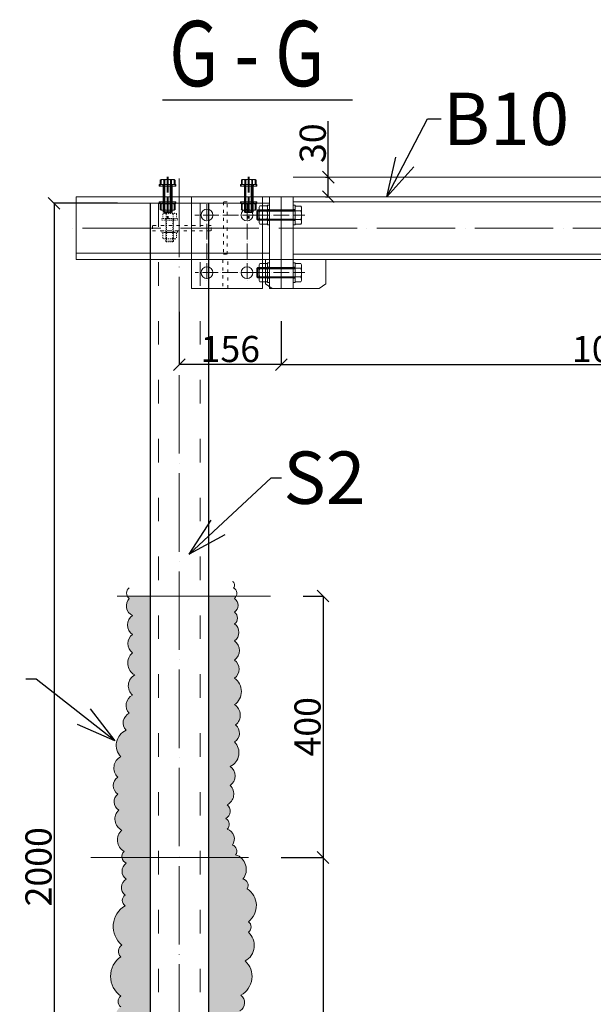
# Model space of a CAD drawing. Units: millimetres. Extents: x 6380768 to 6420202, y 5351371 to 5426814.
# Drawn here: x 6387613 to 6388491, y 5376917 to 5378422 of the extents above; entities that cross this region are included whole.
import ezdxf

# ---------------------------------------------------------------- set-up
doc = ezdxf.new("R2010")
doc.units = ezdxf.units.MM
doc.header["$MEASUREMENT"] = 0
doc.header["$PDMODE"] = 3
doc.header["$PDSIZE"] = -2
doc.linetypes.add('GCAD_ISO03W100', pattern=[30, 12, -18])
doc.linetypes.add('GCAD_ISO04W100', pattern=[30, 24, -3, 0, -3])
doc.layers.get('0').update_dxf_attribs({"color": 1, "lineweight": 13})
for name, color, linetype, lineweight in [('10', 4, 'Continuous', 13), ('geometria', 2, 'Continuous', 30), ('linia niewidoczna', 2, 'GCAD_ISO03W100', 20), ('oś główna', 1, 'GCAD_ISO04W100', 13)]:
    doc.layers.add(name, color=color, linetype=linetype, lineweight=lineweight)
doc.layers.add('11', color=2, linetype='Continuous')
doc.layers.add('es3', color=3, linetype='Continuous')
doc.styles.add('wym2', font='txt', dxfattribs={"width": 0.8, "height": 5})
doc.dimstyles.new('Quick Leader 20', dxfattribs={"dimtxt": 80, "dimasz": 60, "dimexe": 0, "dimexo": 40, "dimgap": 3, "dimtad": 1, "dimdec": 0, "dimzin": 0, "dimdsep": 46, "dimtxsty": 'Standard', "dimblk": 'OBLIQUE', "dimcen": 0.09, "dimclrd": 4, "dimclre": 4, "dimclrt": 1, "dimazin": 0, "dimtfac": 1, "dimtdec": 0, "dimtofl": 0, "dimtmove": 0, "dimatfit": 3, "dimldrblk": 'OPEN30', "dimfxl": 1, "dimtolj": 1, "dimtzin": 0, "dimarcsym": 0})
doc.dimstyles.new('skala 20', dxfattribs={"dimtxt": 40, "dimasz": 18, "dimexe": 0, "dimexo": 50, "dimgap": 3, "dimtad": 1, "dimdec": 0, "dimzin": 0, "dimdsep": 46, "dimtxsty": 'Standard', "dimblk": 'OBLIQUE', "dimcen": 0.09, "dimclrd": 4, "dimclre": 4, "dimclrt": 1, "dimazin": 0, "dimtfac": 1, "dimtdec": 0, "dimtofl": 0, "dimtmove": 0, "dimatfit": 3, "dimldrblk": 'OPEN30', "dimfxl": 1, "dimtolj": 1, "dimtzin": 0, "dimarcsym": 0})

# ---------------------------------------------------------------- blocks, each defined once
blk = doc.blocks.new('podklm12pion')
at = {"layer": '10'}
for points in [[(7958511.3, 3035067.4), (7958535.3, 3035067.4), (7958535.3, 3035069.9), (7958511.3, 3035069.9)], [(7958516.8, 3035067.4), (7958529.8, 3035067.4), (7958529.8, 3035069.9), (7958516.8, 3035069.9)]]:
    blk.add_lwpolyline(points, close=True, dxfattribs=at)
blk = doc.blocks.new('nakm12pion')
at = {"layer": '10'}
for p, q in [((7958513, 3035106.9), (7958528.8, 3035106.9)), ((7958510.3, 3035106), (7958510.3, 3035097.8)), ((7958513, 3035096.9), (7958528.8, 3035096.9)), ((7958515.6, 3035106), (7958515.6, 3035097.8)), ((7958526.1, 3035106), (7958526.1, 3035097.8)), ((7958531.4, 3035106), (7958531.4, 3035097.8))]:
    blk.add_line(p, q, dxfattribs=at)
for centre, radius, start, end in [((7958513, 3035102.5), 4.41, 52.8988, 127.1012), ((7958520.9, 3035091.1), 15.8, 70.6402, 109.3598), ((7958528.8, 3035102.5), 4.41, 52.8988, 127.1012), ((7958513, 3035101.3), 4.41, 232.8988, 307.1012), ((7958520.9, 3035112.7), 15.8, 250.6402, 289.3598), ((7958528.8, 3035101.3), 4.41, 232.8988, 307.1012)]:
    blk.add_arc(centre, radius, start, end, dxfattribs=at)
blk = doc.blocks.new('m12kpl2')
at = {"layer": '10'}
for p, q in [((6475140, 5492511.7), (6475140, 5492504.6)), ((6475140, 5492504.6), (6475161.1, 5492504.6)), ((6475158.4, 5492512.6), (6475142.6, 5492512.6)), ((6475144.5, 5492463.3), (6475144.5, 5492504.6)), ((6475145.3, 5492511.7), (6475145.3, 5492504.6)), ((6475155.8, 5492511.7), (6475155.8, 5492504.6)), ((6475156.5, 5492463.3), (6475156.5, 5492504.6)), ((6475161.1, 5492511.7), (6475161.1, 5492504.6)), ((6475144.5, 5492463.3), (6475156.5, 5492463.3)), ((6475145.7, 5492462.2), (6475144.5, 5492463.3)), ((6475145.7, 5492462.2), (6475155.4, 5492462.2)), ((6475156.5, 5492463.3), (6475155.4, 5492462.2))]:
    blk.add_line(p, q, dxfattribs=at)
for centre, radius, start, end in [((6475142.6, 5492508.2), 4.41, 52.8988, 127.1012), ((6475150.5, 5492496.8), 15.8, 70.6402, 109.3598), ((6475158.4, 5492508.2), 4.41, 52.8988, 127.1012)]:
    blk.add_arc(centre, radius, start, end, dxfattribs=at)
at = {"layer": '11'}
for p, q in [((6475145.7, 5492462.2), (6475145.7, 5492504.6)), ((6475155.4, 5492462.2), (6475155.4, 5492504.6))]:
    blk.add_line(p, q, dxfattribs=at)
at = {"ltscale": 0.1}
for name, p in [('podklm12pion', (-1483372.8, 2457434.7)), ('podklm12pion', (-1483372.8, 2457408.2)), ('nakm12pion', (-1483370.3, 2457368.7))]:
    blk.add_blockref(name, p, dxfattribs=at)
blk = doc.blocks.new('m16pion')
at = {"layer": '10'}
for p, q in [((7958788.9, 3035105), (7958788.9, 3035094.2)), ((7958792.3, 3035106.1), (7958813.3, 3035106.1)), ((7958792.8, 3035093.1), (7958812.8, 3035093.1)), ((7958796.1, 3035105), (7958796.1, 3035094.2)), ((7958809.4, 3035105), (7958809.4, 3035094.2)), ((7958816.6, 3035105), (7958816.6, 3035094.2))]:
    blk.add_line(p, q, dxfattribs=at)
for centre, radius, start, end in [((7958792.5, 3035099.8), 6.34, 55.2408, 124.7592), ((7958792.5, 3035099.5), 6.34, 235.2408, 304.7592), ((7958802.8, 3035086.1), 20, 70.6402, 109.3598), ((7958802.8, 3035113.1), 20, 250.6402, 289.3598), ((7958813, 3035099.8), 6.34, 55.2408, 124.7592), ((7958813, 3035099.5), 6.34, 235.2408, 304.7592)]:
    blk.add_arc(centre, radius, start, end, dxfattribs=at)
blk = doc.blocks.new('podklm17pion')
at = {"layer": '10', "ltscale": 0.1}
for points in [[(7958824.9, 3035011), (7958854.9, 3035011), (7958854.9, 3035014), (7958824.9, 3035014)], [(7958831.4, 3035011), (7958848.4, 3035011), (7958848.4, 3035014), (7958831.4, 3035014)]]:
    blk.add_lwpolyline(points, close=True, dxfattribs=at)
blk = doc.blocks.new('srb9')
at = {"layer": '10'}
for p, q in [((-126790.5, -61643.8, 532.6), (-126789, -61642.3, 532.6)), ((-126790.5, -61643.8, 532.6), (-126790.5, -61656.8, 532.6)), ((-126789, -61642.3, 532.6), (-126731.9, -61642.3, 532.6)), ((-126789, -61642.3, 532.6), (-126789, -61658.3, 532.6)), ((-126731.9, -61636.5, 532.6), (-126731.9, -61664.2, 532.6)), ((-126723, -61636.5, 532.6), (-126731.9, -61636.5, 532.6)), ((-126723, -61643.7, 532.6), (-126731.9, -61643.7, 532.6)), ((-126721.9, -61660.8, 532.6), (-126721.9, -61639.8, 532.6)), ((-126789, -61658.3, 532.6), (-126790.5, -61656.8, 532.6)), ((-126789, -61658.3, 532.6), (-126731.9, -61658.3, 532.6)), ((-126723, -61656.9, 532.6), (-126731.9, -61656.9, 532.6)), ((-126723, -61664.2, 532.6), (-126731.9, -61664.2, 532.6))]:
    blk.add_line(p, q, dxfattribs=at)
for centre, radius, start, end in [((-126728.2, -61640.1, 532.6), 6.34, 325.2394, 34.7578), ((-126741.9, -61650.3, 532.6), 20, 340.6388, 19.3585), ((-126728.2, -61660.6, 532.6), 6.34, 325.2394, 34.7578)]:
    blk.add_arc(centre, radius, start, end, dxfattribs=at)
at = {"layer": '11'}
for p, q in [((-126790.5, -61643.8, 532.6), (-126731.9, -61643.8, 532.6)), ((-126790.5, -61656.8, 532.6), (-126731.9, -61656.8, 532.6))]:
    blk.add_line(p, q, dxfattribs=at)
at = {"layer": 'oś główna'}
blk.add_line((-126795, -61650.3, 532.6), (-126717.1, -61650.3, 532.6), dxfattribs=at)
at = {"ltscale": 0.1, "rotation": 269.9986102210425}
for name, p in [('m16pion', (-3161686.9, 7897226.1, 532.6)), ('podklm17pion', (-3161591.8, 7897263.2, 532.6)), ('podklm17pion', (-3161552.8, 7897263.2, 532.6))]:
    blk.add_blockref(name, p, dxfattribs=at)
blk = doc.blocks.new('_Oblique')
at = {"color": 0, "linetype": 'ByBlock', "lineweight": -2}
blk.add_line((-0.5, -0.5), (0.5, 0.5), dxfattribs=at)
blk = doc.blocks.new('*D36242')
at = {"color": 4, "lineweight": -2, "ltscale": 0.2}
for p, q in [((6388013.6, 5377961.5), (6388013.6, 5377894.9)), ((6389024.5, 5377961.5), (6389024.5, 5377894.9)), ((6388013.6, 5377894.9), (6389024.5, 5377894.9))]:
    blk.add_line(p, q, dxfattribs=at)
at = {"layer": 'Defpoints', "color": 0}
for p in [(6388013.6, 5378011.5), (6389024.5, 5378011.5), (6389024.5, 5377894.9)]:
    blk.add_point(p, dxfattribs=at)
at = {"color": 4, "linetype": 'ByBlock', "lineweight": -2, "xscale": 18, "yscale": 18, "zscale": 18, "rotation": 180}
blk.add_blockref('_Oblique', (6388013.6, 5377894.9), dxfattribs=at)
at = {"color": 4, "linetype": 'ByBlock', "lineweight": -2, "xscale": 18, "yscale": 18, "zscale": 18}
blk.add_blockref('_Oblique', (6389024.5, 5377894.9), dxfattribs=at)
at = {"color": 1, "ltscale": 0.2, "insert": (6388519, 5377918.7), "char_height": 40, "attachment_point": 5}
blk.add_mtext('\\A1;1011', dxfattribs=at)
blk = doc.blocks.new('_Open30')
at = {"color": 0, "linetype": 'ByBlock', "lineweight": -2}
for p, q in [((-1, 0.2679), (0, 0)), ((0, 0), (-1, -0.2679)), ((0, 0), (-1, 0))]:
    blk.add_line(p, q, dxfattribs=at)
blk = doc.blocks.new('*D36243')
at = {"color": 4, "lineweight": -2, "ltscale": 0.2}
for p, q in [((6387857.6, 5377975.5), (6387857.6, 5377895)), ((6388013.6, 5377961.5), (6388013.6, 5377895)), ((6388013.6, 5377895), (6387857.6, 5377895))]:
    blk.add_line(p, q, dxfattribs=at)
at = {"layer": 'Defpoints', "color": 0}
for p in [(6387857.6, 5378025.5), (6388013.6, 5378011.5), (6387857.6, 5377895)]:
    blk.add_point(p, dxfattribs=at)
at = {"color": 4, "linetype": 'ByBlock', "lineweight": -2, "xscale": 18, "yscale": 18, "zscale": 18, "rotation": 180}
blk.add_blockref('_Oblique', (6387857.6, 5377895), dxfattribs=at)
at = {"color": 4, "linetype": 'ByBlock', "lineweight": -2, "xscale": 18, "yscale": 18, "zscale": 18}
blk.add_blockref('_Oblique', (6388013.6, 5377895), dxfattribs=at)
at = {"color": 1, "ltscale": 0.2, "insert": (6387935.6, 5377918.8), "char_height": 40, "attachment_point": 5}
blk.add_mtext('\\A1;156', dxfattribs=at)
blk = doc.blocks.new('m12niewid')
at = {"layer": 'linia niewidoczna', "color": 6, "ltscale": 0.1}
for p, q in [((-122042.4, -50463.7), (-122042.4, -50470.8)), ((-122023.9, -50462.8), (-122039.7, -50462.8)), ((-122037, -50463.7), (-122037, -50470.8)), ((-122026.6, -50463.7), (-122026.6, -50470.8)), ((-122021.3, -50463.7), (-122021.3, -50470.8)), ((-122042.4, -50470.8), (-122021.3, -50470.8)), ((-122037.8, -50505.2), (-122037.8, -50470.8)), ((-122036.7, -50506.3), (-122036.7, -50470.8)), ((-122026.9, -50506.3), (-122026.9, -50470.8)), ((-122025.8, -50505.2), (-122025.8, -50470.8)), ((-122042.4, -50492.9), (-122042.4, -50501.1)), ((-122039.7, -50492), (-122023.9, -50492)), ((-122037, -50492.9), (-122037, -50501.1)), ((-122026.6, -50492.9), (-122026.6, -50501.1)), ((-122021.3, -50492.9), (-122021.3, -50501.1)), ((-122039.7, -50502), (-122023.9, -50502)), ((-122037.8, -50505.2), (-122025.8, -50505.2)), ((-122036.7, -50506.3), (-122037.8, -50505.2)), ((-122036.7, -50506.3), (-122026.9, -50506.3)), ((-122025.8, -50505.2), (-122026.9, -50506.3))]:
    blk.add_line(p, q, dxfattribs=at)
for points in [[(-122043.8, -50473.3), (-122019.8, -50473.3), (-122019.8, -50470.8), (-122043.8, -50470.8)], [(-122038.3, -50473.3), (-122025.3, -50473.3), (-122025.3, -50470.8), (-122038.3, -50470.8)], [(-122043.8, -50492), (-122019.8, -50492), (-122019.8, -50489.5), (-122043.8, -50489.5)], [(-122038.3, -50492), (-122025.3, -50492), (-122025.3, -50489.5), (-122038.3, -50489.5)]]:
    blk.add_lwpolyline(points, close=True, dxfattribs=at)
for centre, radius, start, end in [((-122039.7, -50467.2), 4.41, 52.8988, 127.1012), ((-122031.8, -50478.6), 15.8, 70.6402, 109.3598), ((-122023.9, -50467.2), 4.41, 52.8988, 127.1012), ((-122039.7, -50496.4), 4.41, 52.8988, 127.1012), ((-122031.8, -50507.8), 15.8, 70.6402, 109.3598), ((-122023.9, -50496.4), 4.41, 52.8988, 127.1012), ((-122039.7, -50497.6), 4.41, 232.8988, 307.1012), ((-122031.8, -50486.2), 15.8, 250.6402, 289.3598), ((-122023.9, -50497.6), 4.41, 232.8988, 307.1012)]:
    blk.add_arc(centre, radius, start, end, dxfattribs=at)
blk = doc.blocks.new('*D36277')
at = {"color": 4, "lineweight": -2, "ltscale": 0.2}
for p, q in [((6387763.1, 5378141.5), (6387665.9, 5378141.5)), ((6387665.9, 5378141.5), (6387665.9, 5376141.5)), ((6387763.1, 5376141.5), (6387665.9, 5376141.5))]:
    blk.add_line(p, q, dxfattribs=at)
at = {"layer": 'Defpoints', "color": 0}
for p in [(6387813.1, 5378141.5), (6387665.9, 5376141.5), (6387813.1, 5376141.5)]:
    blk.add_point(p, dxfattribs=at)
at = {"color": 4, "linetype": 'ByBlock', "lineweight": -2, "xscale": 18, "yscale": 18, "zscale": 18}
for p, rotation in [((6387665.9, 5378141.5), 90), ((6387665.9, 5376141.5), 270)]:
    blk.add_blockref('_Oblique', p, dxfattribs=dict(at, rotation=rotation))
at = {"color": 1, "ltscale": 0.2, "insert": (6387642.1, 5377127.3), "char_height": 40, "attachment_point": 5, "rotation": 90}
blk.add_mtext('\\A1;2000', dxfattribs=at)
blk = doc.blocks.new('*D36315')
at = {"color": 4, "lineweight": -2, "ltscale": 0.2}
for p, q in [((6388047.2, 5377541.1), (6388077.5, 5377541.1)), ((6388077.5, 5377541.1), (6388077.5, 5377141.5)), ((6388013.2, 5377141.5), (6388077.5, 5377141.5))]:
    blk.add_line(p, q, dxfattribs=at)
at = {"layer": 'Defpoints', "color": 0}
for p in [(6387997.2, 5377541.1), (6387963.2, 5377141.5), (6388077.5, 5377141.5)]:
    blk.add_point(p, dxfattribs=at)
at = {"color": 4, "linetype": 'ByBlock', "lineweight": -2, "xscale": 18, "yscale": 18, "zscale": 18}
for p, rotation in [((6388077.5, 5377541.1), 90), ((6388077.5, 5377141.5), 270)]:
    blk.add_blockref('_Oblique', p, dxfattribs=dict(at, rotation=rotation))
at = {"color": 1, "ltscale": 0.2, "insert": (6388053.7, 5377341.3), "char_height": 40, "attachment_point": 5, "rotation": 90}
blk.add_mtext('\\A1;400', dxfattribs=at)
blk = doc.blocks.new('*D36316')
at = {"color": 4, "lineweight": -2, "ltscale": 0.2}
for p, q in [((6388013.2, 5377141.5), (6388077.5, 5377141.5)), ((6388077.5, 5377141.5), (6388077.5, 5376141.5)), ((6387952.1, 5376141.5), (6388077.5, 5376141.5))]:
    blk.add_line(p, q, dxfattribs=at)
at = {"layer": 'Defpoints', "color": 0}
for p in [(6387963.2, 5377141.5), (6387902.1, 5376141.5), (6388077.5, 5376141.5)]:
    blk.add_point(p, dxfattribs=at)
at = {"color": 4, "linetype": 'ByBlock', "lineweight": -2, "xscale": 18, "yscale": 18, "zscale": 18}
for p, rotation in [((6388077.5, 5377141.5), 90), ((6388077.5, 5376141.5), 270)]:
    blk.add_blockref('_Oblique', p, dxfattribs=dict(at, rotation=rotation))
at = {"color": 1, "ltscale": 0.2, "insert": (6388053.7, 5376641.5), "char_height": 40, "attachment_point": 5, "rotation": 90}
blk.add_mtext('\\A1;1000', dxfattribs=at)
blk = doc.blocks.new('*D36322')
at = {"color": 4, "lineweight": -2, "ltscale": 0.2}
for p, q in [((6388085.5, 5378181.5), (6388085.5, 5378267.3)), ((6388081.3, 5378181.5), (6388085.5, 5378181.5)), ((6388085.5, 5378151.5), (6388085.5, 5378181.5)), ((6388081.2, 5378151.5), (6388085.5, 5378151.5))]:
    blk.add_line(p, q, dxfattribs=at)
at = {"layer": 'Defpoints', "color": 0}
for p in [(6388085.5, 5378181.5), (6388131.3, 5378181.5), (6388131.2, 5378151.5)]:
    blk.add_point(p, dxfattribs=at)
at = {"color": 4, "linetype": 'ByBlock', "lineweight": -2, "xscale": 18, "yscale": 18, "zscale": 18}
for p, rotation in [((6388085.5, 5378181.5), 90), ((6388085.5, 5378151.5), 270)]:
    blk.add_blockref('_Oblique', p, dxfattribs=dict(at, rotation=rotation))
at = {"color": 1, "ltscale": 0.2, "insert": (6388061.7, 5378233.4), "char_height": 40, "attachment_point": 5, "rotation": 90}
blk.add_mtext('\\A1;30', dxfattribs=at)

msp = doc.modelspace()

# ---------------------------------------------------------------- hatches: boundary and pattern name
at = {"ltscale": 0.2}
h = msp.add_hatch(color=256, dxfattribs=at)
h.set_gradient(color1=(0, 127, 255), color2=(99, 176, 255), centered=1, one_color=1, tint=0.695696, name='CYLINDER')
h.paths.add_polyline_path([(6387778, 5377541.1, 0.121268), (6387781.1, 5377537.5, 0.5206), (6387786, 5377511.5, 0.5206), (6387786, 5377482.3, 0.5206), (6387786, 5377454.6, 0.5206), (6387789.3, 5377420.5, 0.5206), (6387786, 5377389.6, 0.5206), (6387781.1, 5377362, 0.5206), (6387776.3, 5377336, 0.5206), (6387768.1, 5377295.4, 0.5206), (6387763.3, 5377264.5, 0.5206), (6387763.3, 5377238.5, 0.5206), (6387764.9, 5377214.1, 0.5206), (6387769.8, 5377183.2, 0.5206), (6387773, 5377150.7, 0.231508), (6387769.9, 5377141.5), (6387813.1, 5377141.5), (6387813.1, 5377541.1)])
h.paths.add_polyline_path([(6387902.1, 5377541.1), (6387902.1, 5377141.5), (6387951.6, 5377141.5, 0.095293), (6387943.7, 5377145.8, 0.5206), (6387938.8, 5377160.5, 0.5206), (6387930.7, 5377184.8, 0.5206), (6387929, 5377201.1, 0.5206), (6387930.7, 5377222.2, 0.5206), (6387935.5, 5377251.5, 0.5206), (6387935.5, 5377280.7, 0.5206), (6387942, 5377318.1, 0.5206), (6387943.7, 5377344.1, 0.5206), (6387942, 5377375, 0.5206), (6387942, 5377415.6, 0.5206), (6387942, 5377443.3, 0.5206), (6387942, 5377472.5, 0.5206), (6387942, 5377498.5, 0.5206), (6387942, 5377516.4, 0.5206), (6387942, 5377537.5, 0.112671), (6387944.7, 5377541.1)])
h = msp.add_hatch(color=256, dxfattribs=at)
h.set_gradient(color1=(13, 115, 21), color2=(16, 145, 25), centered=1, one_color=1, tint=0.318819, name='CYLINDER')
h.paths.add_polyline_path([(6387769.9, 5377141.5, 0.257998), (6387776.3, 5377132.8, 0.5206), (6387776.3, 5377108.4, 0.5206), (6387774.6, 5377084.1, 0.5206), (6387774.6, 5377067.8, 0.5206), (6387769.8, 5377007.7, 0.5206), (6387768.1, 5376989.8, 0.5206), (6387768.1, 5376929.7, 0.5206), (6387768.1, 5376913.4, 0.5206), (6387768.1, 5376880.9, 0.5206), (6387768.1, 5376828.9, 0.5206), (6387768.1, 5376812.6, 0.5206), (6387768.1, 5376728.1, 0.5206), (6387769.8, 5376698.8, 0.5206), (6387769.8, 5376627.3, 0.5206), (6387769.8, 5376570.4, 0.5206), (6387769.8, 5376515.2, 0.5206), (6387771.4, 5376481, 0.5206), (6387773, 5376422.5, 0.5206), (6387777.9, 5376388.4, 0.5206), (6387782.8, 5376344.5, 0.5206), (6387784.4, 5376325, 0.5206), (6387784.4, 5376269.7, 0.5206), (6387784.4, 5376240.5, 0.5206), (6387784.4, 5376211.2, 0.5206), (6387787.6, 5376190.1, 0.5206), (6387789.3, 5376173.9, 0.5206), (6387794.1, 5376159.2, 0.5206), (6387797.4, 5376138.1, 0.5206), (6387802.3, 5376123.5, 0.5206), (6387812, 5376107.2, 0.5206), (6387826.6, 5376100.7, 0.5206), (6387842.9, 5376095.8, 0.5206), (6387857.5, 5376091, 0.5206), (6387877, 5376089.3, 0.5206), (6387906.3, 5376089.3, 0.5206), (6387919.3, 5376097.5, 0.5206), (6387929, 5376110.5, 0.5206), (6387932.3, 5376126.7, 0.5206), (6387933.9, 5376151.1, 0.5206), (6387938.8, 5376167.3, 0.5206), (6387945.3, 5376198.2, 0.5206), (6387946.9, 5376232.4, 0.5206), (6387956.7, 5376266.5, 0.5206), (6387959.9, 5376287.6, 0.5206), (6387966.4, 5376326.6, 0.5206), (6387966.4, 5376362.4, 0.5206), (6387966.4, 5376383.5, 0.5206), (6387961.5, 5376456.7, 0.5206), (6387961.5, 5376479.4, 0.5206), (6387953.4, 5376544.4, 0.5206), (6387950.2, 5376562.3, 0.5206), (6387938.8, 5376620.8, 0.5206), (6387929, 5376656.6, 0.5206), (6387930.7, 5376689.1, 0.5206), (6387930.7, 5376737.9, 0.5206), (6387930.7, 5376775.2, 0.5206), (6387932.3, 5376791.5, 0.5206), (6387938.8, 5376824, 0.5206), (6387940.4, 5376859.8, 0.5206), (6387950.2, 5376906.9, 0.5206), (6387951.8, 5376931.3, 0.5206), (6387958.3, 5376983.3, 0.5206), (6387963.2, 5377027.2, 0.5206), (6387963.2, 5377043.4, 0.5206), (6387961.5, 5377093.8, 0.5206), (6387955, 5377108.4, 0.405205), (6387951.6, 5377141.5)])
h.paths.add_polyline_path([(6387813.1, 5376141.5), (6387902.1, 5376141.5), (6387902.1, 5377141.5), (6387813.1, 5377141.5)])
h.paths.add_polyline_path([(6387813.1, 5376141.5), (6387825.6, 5376141.5), (6387825.6, 5376141.5)], flags=16)

# ---------------------------------------------------------------- linework, layer by layer
at = {"color": 6, "ltscale": 2}
msp.add_line((6389294.8, 5378181.5, 29.9), (6388031.6, 5378181.5, -39.9), dxfattribs=at)
at = {"color": 3, "ltscale": 2}
for p, q in [((6387997.9, 5378151.5, 29.9), (6387699.8, 5378151.5, -192.8)), ((6387699.8, 5378055.5, 29.8), (6387699.8, 5378151.5, 29.8)), ((6389006.5, 5378151.5, 29.9), (6388031.6, 5378151.5, -39.9)), ((6387995.6, 5378141.5, -43.1), (6387699.8, 5378141.5, -118.4)), ((6389006.5, 5378143.5, 5.7), (6388031.6, 5378143.5, -39.9)), ((6387995.6, 5378065.5, -43.1), (6387699.8, 5378065.5, -118.4)), ((6389006.5, 5378063.5, 5.7), (6388031.6, 5378063.5, -39.9)), ((6387997.9, 5378055.5, -42.5), (6387699.8, 5378055.5, -118.4)), ((6387699.8, 5378055.5, -84.3), (6388167.7, 5378055.5, -66.2)), ((6389006.5, 5378055.5, 5.7), (6388031.6, 5378055.5, -39.9))]:
    msp.add_line(p, q, dxfattribs=at)
at = {"color": 7, "ltscale": 0.2}
for p, q in [((6387762.5, 5377541.1, -524.9), (6387997.2, 5377541.1, -524.9)), ((6387722.3, 5377141.5, 391.1), (6387963.2, 5377141.5, 391.1))]:
    msp.add_line(p, q, dxfattribs=at)
at = {"color": 6, "ltscale": 0.2, "elevation": 29.9}
msp.add_lwpolyline([(6387876.1, 5378151.5), (6387985, 5378151.5), (6387985, 5378011.5), (6387876.1, 5378011.5)], close=True, dxfattribs=at)
at = {"color": 4, "elevation": 29.9}
for points in [[(6387995.6, 5378011.5), (6388013.6, 5378011.5), (6388013.6, 5378151.5), (6387995.6, 5378151.5)], [(6388031.6, 5378011.5), (6388013.6, 5378011.5), (6388013.6, 5378151.5), (6388031.6, 5378151.5)], [(6387995.6, 5378011.5), (6387999.6, 5378011.5), (6387989.6, 5378018.6), (6387989.6, 5378055.5), (6387995.6, 5378055.5)], [(6388031.6, 5378011.5), (6388071.6, 5378011.5), (6388081.6, 5378018.6), (6388081.6, 5378055.5), (6388031.6, 5378055.5)]]:
    msp.add_lwpolyline(points, close=True, dxfattribs=at)
at = {"color": 7, "ltscale": 0.2, "elevation": 391.1}
for points in [[(6387950.2, 5376906.9, 0.5206), (6387951.8, 5376931.3, 0.5206), (6387951.8, 5376931.3, 0.5206), (6387958.3, 5376983.3, 0.5206), (6387958.3, 5376983.3, 0.5206), (6387963.2, 5377027.2, 0.5206), (6387963.2, 5377027.2, 0.5206), (6387963.2, 5377043.4, 0.5206), (6387963.2, 5377043.4, 0.5206), (6387961.5, 5377093.8, 0.5206), (6387961.5, 5377093.8, 0.5206), (6387955, 5377108.4, 0.5206), (6387955, 5377108.4, 0.5206), (6387943.7, 5377145.8, 0.5206), (6387943.7, 5377145.8, 0.5206), (6387938.8, 5377160.5, 0.5206), (6387938.8, 5377160.5, 0.5206), (6387930.7, 5377184.8, 0.5206), (6387930.7, 5377184.8, 0.5206), (6387929, 5377201.1, 0.5206), (6387929, 5377201.1, 0.5206), (6387930.7, 5377222.2, 0.5206), (6387930.7, 5377222.2, 0.5206), (6387935.5, 5377251.5, 0.5206), (6387935.5, 5377251.5, 0.5206), (6387935.5, 5377280.7, 0.5206), (6387935.5, 5377280.7, 0.5206), (6387942, 5377318.1, 0.5206), (6387942, 5377318.1, 0.5206), (6387943.7, 5377344.1, 0.5206), (6387943.7, 5377344.1, 0.5206), (6387942, 5377375, 0.5206), (6387942, 5377375, 0.5206), (6387942, 5377415.6, 0.5206), (6387942, 5377415.6, 0.5206), (6387942, 5377443.3, 0.5206), (6387942, 5377443.3, 0.5206), (6387942, 5377472.5, 0.5206), (6387942, 5377472.5, 0.5206), (6387942, 5377498.5, 0.5206), (6387942, 5377498.5, 0.5206), (6387942, 5377516.4, 0.5206), (6387942, 5377516.4, 0.5206), (6387942, 5377537.5, 0.5206), (6387942, 5377537.5, 0.5206), (6387940.4, 5377553.8, 0.5206), (6387940.4, 5377553.8, 0.5206), (6387938.8, 5377563.5, 0.5206)], [(6387781.1, 5377553.8, 0.5206), (6387781.1, 5377537.5, 0.5206), (6387781.1, 5377537.5, 0.5206), (6387786, 5377511.5, 0.5206), (6387786, 5377511.5, 0.5206), (6387786, 5377482.3, 0.5206), (6387786, 5377482.3, 0.5206), (6387786, 5377454.6, 0.5206), (6387786, 5377454.6, 0.5206), (6387789.3, 5377420.5, 0.5206), (6387789.3, 5377420.5, 0.5206), (6387786, 5377389.6, 0.5206), (6387786, 5377389.6, 0.5206), (6387781.1, 5377362, 0.5206), (6387781.1, 5377362, 0.5206), (6387776.3, 5377336, 0.5206), (6387776.3, 5377336, 0.5206), (6387768.1, 5377295.4, 0.5206), (6387768.1, 5377295.4, 0.5206), (6387763.3, 5377264.5, 0.5206), (6387763.3, 5377264.5, 0.5206), (6387763.3, 5377238.5, 0.5206), (6387763.3, 5377238.5, 0.5206), (6387764.9, 5377214.1, 0.5206), (6387764.9, 5377214.1, 0.5206), (6387769.8, 5377183.2, 0.5206), (6387769.8, 5377183.2, 0.5206), (6387773, 5377150.7, 0.5206), (6387773, 5377150.7, 0.5206), (6387776.3, 5377132.8, 0.5206), (6387776.3, 5377132.8, 0.5206), (6387776.3, 5377108.4, 0.5206), (6387776.3, 5377108.4, 0.5206), (6387774.6, 5377084.1, 0.5206), (6387774.6, 5377084.1, 0.5206), (6387774.6, 5377067.8, 0.5206), (6387774.6, 5377067.8, 0.5206), (6387769.8, 5377007.7, 0.5206), (6387769.8, 5377007.7, 0.5206), (6387768.1, 5376989.8, 0.5206), (6387768.1, 5376989.8, 0.5206), (6387768.1, 5376929.7, 0.5206), (6387768.1, 5376929.7, 0.5206), (6387768.1, 5376913.4, 0.5206)]]:
    msp.add_lwpolyline(points, format="xyb", dxfattribs=at)
at = {"color": 7, "ltscale": 0.2}
for points, elevation in [([(6387813.1, 5377141.5), (6387902.1, 5377141.5), (6387902.1, 5377541.1), (6387813.1, 5377541.1)], 391.1), ([(6387813.1, 5376141.5), (6387902.1, 5376141.5), (6387902.1, 5377141.5), (6387813.1, 5377141.5)], -168)]:
    msp.add_lwpolyline(points, close=True, dxfattribs=dict(at, elevation=elevation))
at = {"color": 6, "ltscale": 0.2}
for centre in [(6387899.9, 5378123.5, 29.9), (6387961.2, 5378123.5, 29.9), (6387899.9, 5378035.5, 29.9), (6387961.2, 5378035.5, 29.9)]:
    msp.add_circle(centre, 9, dxfattribs=at)
at = {"layer": 'geometria', "ltscale": 3}
msp.add_line((6388122.8, 5378299.2), (6387831.7, 5378299.2), dxfattribs=at)
at = {"layer": 'geometria', "color": 3, "ltscale": 25}
for p, q in [((6387813.1, 5378141.5, 645), (6387813.1, 5376141.5, 86.5)), ((6387902.1, 5378141.5, 645), (6387902.1, 5376141.5, 86.5))]:
    msp.add_line(p, q, dxfattribs=at)
at = {"layer": 'linia niewidoczna', "color": 3, "ltscale": 3}
for p, q in [((6387825.6, 5378141.5, 645), (6387825.6, 5376141.5, 86.5)), ((6387889.6, 5378141.5, 645), (6387889.6, 5376141.5, 86.5))]:
    msp.add_line(p, q, dxfattribs=at)
at = {"layer": 'linia niewidoczna', "color": 6, "ltscale": 0.4}
for points, elevation in [([(6387925, 5378063.5), (6387931, 5378063.5), (6387931, 5378143.5), (6387925, 5378143.5)], 29.9), ([(6387816.4, 5378099.5), (6387906.3, 5378099.5), (6387906.3, 5378107.5), (6387816.4, 5378107.5)], 26.7), ([(6387924, 5378011.5), (6387932, 5378011.5), (6387932, 5378055.5), (6387924, 5378055.5)], 29.9)]:
    msp.add_lwpolyline(points, close=True, dxfattribs=dict(at, elevation=elevation))
at = {"layer": 'oś główna'}
for p, q in [((6387839.1, 5378182, 29.8), (6387839.1, 5378118.3, 29.8)), ((6387840.5, 5378182, 29.8), (6387840.5, 5378118.3, 29.8)), ((6387963, 5378182, 29.8), (6387963, 5378118.3, 29.8)), ((6387964.4, 5378182, 29.8), (6387964.4, 5378118.3, 29.8)), ((6387899.9, 5378140.2, 29.9), (6387899.9, 5378022.8, 29.9)), ((6387961.2, 5378140.2, 29.9), (6387961.2, 5378022.8, 29.9)), ((6387978.2, 5378123.5, 29.9), (6387881.5, 5378123.5, 29.9)), ((6387977.4, 5378035.5, 29.9), (6387881.7, 5378035.5, 29.9))]:
    msp.add_line(p, q, dxfattribs=at)
at = {"layer": 'oś główna', "ltscale": 5}
for p, q in [((6387857.6, 5376107.9, 29.9), (6387857.6, 5378190.3, 29.9)), ((6389330.4, 5378103.5, 29.9), (6387689.7, 5378103.5, 29.9))]:
    msp.add_line(p, q, dxfattribs=at)

# ---------------------------------------------------------------- block references
at = {"ltscale": 3}
for p in [(-87311.5, -114334.6, 29.8), (-87310.1, -114334.6, 29.8), (-87186.1, -114334.6, 29.8)]:
    msp.add_blockref('m12kpl2', p, dxfattribs=at)
at = {"ltscale": 3, "xscale": -1}
msp.add_blockref('m12kpl2', (12863113.6, -114334.6, 29.8), dxfattribs=at)
at = {"color": 6, "ltscale": 2}
for p in [(6514766.5, 5439773.8, -502.7), (6514766.5, 5439685.8, -502.7)]:
    msp.add_blockref('srb9', p, dxfattribs=at)
at = {"layer": 'linia niewidoczna', "color": 6, "ltscale": 0.1}
msp.add_blockref('m12niewid', (6509874.6, 5428589, 26.7), dxfattribs=at)

# ---------------------------------------------------------------- texts
at = {"color": 1, "ltscale": 0.2, "char_height": 80, "attachment_point": 1}
for s, insert in [('B10', (6388261.1, 5378310.6, 10.5)), ('S2', (6388016.7, 5377762.1, 360.4))]:
    msp.add_mtext(s, dxfattribs=dict(at, insert=insert))
at = {"layer": 'es3', "style": 'wym2', "width": 0.8}
msp.add_text('G - G', height=100, dxfattribs=at).set_placement((6387842.1, 5378320.4))

# ---------------------------------------------------------------- dimensions: what is measured, and where the dimension line sits
at = {"ltscale": 0.2}
for base, p1, p2, picture, middle in [((6388085.5, 5378181.5), (6388131.2, 5378151.5, -32.8), (6388131.3, 5378181.5, -34.4), '*D36322', (6388061.7, 5378233.4)), ((6388077.5, 5377141.5), (6387997.2, 5377541.1, -524.9), (6387963.2, 5377141.5, 391.1), '*D36315', (6388053.7, 5377341.3))]:
    dim = msp.add_linear_dim(base=base, p1=p1, p2=p2, angle=90, dimstyle='skala 20', dxfattribs=at)
    dim.commit()
    dim.dimension.update_dxf_attribs({"geometry": picture, "text_midpoint": middle})
dim = msp.add_linear_dim(base=(6387665.9, 5376141.5), p1=(6387813.1, 5378141.5), p2=(6387813.1, 5376141.5, 86.5), angle=90, dimstyle='skala 20', dxfattribs=at)
dim.commit()
dim.dimension.update_dxf_attribs({"geometry": '*D36277', "text_midpoint": (6387665.9, 5377127.3), "dimtype": 160})
at = {"color": 7, "ltscale": 0.2}
for base, p2, picture, middle in [((6387857.6, 5377895, -502.7), (6387857.6, 5378025.5, -426.2), '*D36243', (6387935.6, 5377918.8, -502.7)), ((6389024.5, 5377894.9, -502.7), (6389024.5, 5378011.5, -502.7), '*D36242', (6388519, 5377918.7, -502.7))]:
    dim = msp.add_linear_dim(base=base, p1=(6388013.6, 5378011.5, 29.9), p2=p2, dimstyle='skala 20', override={"dimtxsty": 'Standard', "dimldrblk": 'Open30'}, dxfattribs=at)
    dim.commit()
    dim.dimension.update_dxf_attribs({"geometry": picture, "text_midpoint": middle})
at = {"ltscale": 0.2}
dim = msp.add_linear_dim(base=(6388077.5, 5376141.5), p1=(6387963.2, 5377141.5, 391.1), p2=(6387902.1, 5376141.5, 86.5), angle=90, dimstyle='skala 20', override={"dimtmove": 1}, dxfattribs=at)
dim.commit()
dim.dimension.update_dxf_attribs({"geometry": '*D36316', "text_midpoint": (6388053.7, 5376641.5)})

# ---------------------------------------------------------------- leaders
at = {"ltscale": 0.2, "annotation_type": 0, "has_hookline": 1}
for points, hookline_direction, text_width in [([(6388174.9, 5378151.5, 10.5), (6388237.3, 5378270.6, 10.5), (6388258.1, 5378270.6, 10.5)], 0, 197.3), ([(6387872.9, 5377605, 360.4), (6387998.1, 5377722.1, 360.4), (6388013.7, 5377722.1, 360.4)], 0, 130.8), ([(6387758.7, 5377319.7, 398), (6387638.8, 5377414, 398), (6387622.6, 5377414, 398)], 1, 974.3)]:
    msp.add_leader(points, dimstyle='Quick Leader 20', override={"dimgap": 3, "dimtad": 0, "dimldrblk": 'Open30'}, dxfattribs=dict(at, hookline_direction=hookline_direction, text_width=text_width))

doc.saveas('drawing.dxf')
